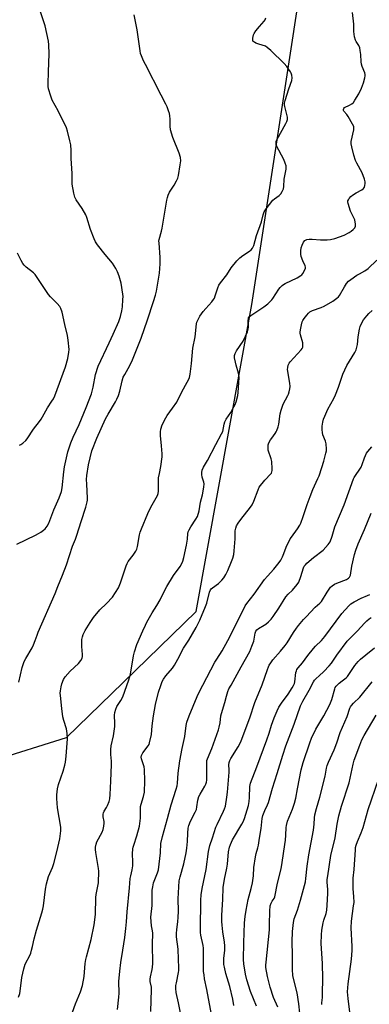
# Model space of a CAD drawing. Units: inches. Extents: x 1303763 to 1309763, y 521449 to 525449.
# Drawn here: x 1305049 to 1305227, y 524448 to 524948 of the extents above; entities that cross this region are included whole.
import ezdxf

# ---------------------------------------------------------------- set-up
doc = ezdxf.new("R2010")
doc.units = ezdxf.units.IN
doc.header["$MEASUREMENT"] = 0
doc.layers.add('NTRL-Trees', color=3, linetype='Continuous')
doc.layers.add('Undefined', color=1, linetype='Continuous')

msp = doc.modelspace()

# ---------------------------------------------------------------- linework, layer by layer
at = {"layer": 'NTRL-Trees'}
msp.add_lwpolyline([(1305034.89, 524571.79), (1305072.81, 524583.64), (1305101.57, 524611.53), (1305138.77, 524647.59), (1305167.03, 524803.65), (1305210.04, 525082.61), (1305212.66, 525100.9), (1305232.04, 525236.26), (1305215.37, 525257.1), (1305202.87, 525286.26), (1305202.87, 525323.76), (1305202.87, 525373.76), (1305207.97, 525396.69), (1305217.27, 525418.54), (1305230.21, 525448.93), (1306147.07, 525448.84)], dxfattribs=at)
at = {"layer": 'Undefined'}
for points, elevation in [([(1305047.56, 524681.92), (1305057, 524686.42), (1305058.49, 524687.21), (1305059.69, 524687.96), (1305061.07, 524688.95), (1305061.89, 524689.7), (1305062.9, 524691.04), (1305063.74, 524692.5), (1305066.28, 524699.35), (1305068.99, 524705.38), (1305070.28, 524708.62), (1305070.64, 524710.45), (1305071.38, 524718.65), (1305071.72, 524721.13), (1305073.43, 524728.71), (1305074.93, 524733.41), (1305076.15, 524736.32), (1305079.22, 524742.62), (1305080.5, 524745.51), (1305082.82, 524751.35), (1305085.44, 524758.3), (1305085.9, 524759.69), (1305086.37, 524761.58), (1305087.59, 524768.17), (1305088.97, 524772.37), (1305094.49, 524784.11), (1305096.47, 524788.64), (1305099.45, 524795.06), (1305100.3, 524797.58), (1305101.01, 524800.44), (1305101.26, 524802.46), (1305101.5, 524806.26), (1305101.55, 524807.72), (1305101.47, 524808.89), (1305100.61, 524814.47), (1305099.54, 524818.1), (1305098.78, 524820.23), (1305097.9, 524821.99), (1305096.13, 524824.77), (1305092.46, 524829.15), (1305088.63, 524834.03), (1305087.61, 524835.47), (1305086.85, 524837.08), (1305084.93, 524841.78), (1305083.1, 524847.88), (1305082.59, 524849.22), (1305080.8, 524852.41), (1305077.73, 524856.96), (1305077.08, 524858.24), (1305076.58, 524860.23), (1305075.69, 524864.88), (1305075.65, 524870.32), (1305075.19, 524877.96), (1305075.14, 524882.02), (1305074.92, 524884.88), (1305074.53, 524886.9), (1305073.28, 524891.8), (1305072.71, 524893.5), (1305068.63, 524902.15), (1305065.55, 524907.48), (1305064.77, 524909.63), (1305063.66, 524913.29), (1305063.45, 524914.42), (1305063.41, 524915.77), (1305063.69, 524921.96), (1305063.92, 524931.1), (1305063.79, 524935.75), (1305063.62, 524937.49), (1305061.95, 524945.26), (1305059.2, 524953.44)], 344), ([(1305048.45, 524451.55), (1305049.03, 524453.53), (1305049.27, 524454.62), (1305050.08, 524461.66), (1305051.02, 524465.91), (1305051.71, 524468.28), (1305054.29, 524473.14), (1305054.65, 524474.03), (1305055.07, 524475.41), (1305055.58, 524477.36), (1305056.37, 524481.25), (1305057.5, 524485.57), (1305060.28, 524494.38), (1305060.83, 524496.4), (1305061.09, 524498.04), (1305062.09, 524506.44), (1305062.67, 524509.25), (1305063.7, 524512.97), (1305065.63, 524517.54), (1305066.29, 524519.49), (1305067.93, 524525.47), (1305069.46, 524532.11), (1305069.94, 524536.17), (1305069.98, 524537.96), (1305068.29, 524547.83), (1305067.88, 524552.59), (1305067.86, 524554.37), (1305068.28, 524557.5), (1305068.7, 524559.75), (1305071.02, 524566.44), (1305071.95, 524569.57), (1305072.3, 524570.99), (1305072.69, 524574.17), (1305073.25, 524582.95), (1305073.09, 524585.63), (1305072.77, 524587.99), (1305071.38, 524592.18), (1305070.9, 524594.04), (1305070.49, 524598.36), (1305069.67, 524604.99), (1305069.59, 524606.14), (1305069.67, 524607.31), (1305070.04, 524609.37), (1305070.41, 524610.81), (1305071.27, 524612.99), (1305072.14, 524614.34), (1305074.66, 524617.25), (1305078.92, 524621.19), (1305080.08, 524622.76), (1305080.73, 524623.96), (1305080.93, 524624.73), (1305080.98, 524625.81), (1305080.65, 524629.84), (1305080.56, 524632.19), (1305080.61, 524633.35), (1305080.87, 524634.68), (1305081.27, 524635.98), (1305082.34, 524638.03), (1305084.75, 524642.03), (1305086.5, 524644.52), (1305089.78, 524648.52), (1305093.09, 524651.74), (1305096.11, 524654.87), (1305097.79, 524657.2), (1305099.31, 524659.64), (1305100.27, 524662.14), (1305103.16, 524670.92), (1305103.59, 524672.02), (1305104.2, 524673.01), (1305106.73, 524676.27), (1305107.98, 524678.22), (1305108.5, 524679.24), (1305108.89, 524680.63), (1305110.01, 524686.63), (1305110.33, 524688.03), (1305110.92, 524689.65), (1305114.16, 524697.38), (1305115.63, 524700.72), (1305118.39, 524705.33), (1305119.01, 524706.62), (1305119.34, 524707.66), (1305119.52, 524708.77), (1305119.55, 524714.11), (1305119.64, 524715.57), (1305120.05, 524717.83), (1305120.84, 524721.34), (1305121.39, 524726.28), (1305121.38, 524727.73), (1305121.11, 524731.79), (1305120.59, 524737.09), (1305120.62, 524739.01), (1305120.82, 524740.36), (1305121.47, 524742.47), (1305123.24, 524746.02), (1305124.01, 524747.23), (1305126.77, 524750.98), (1305128.86, 524754.06), (1305131.42, 524759.29), (1305134.19, 524764.23), (1305134.97, 524765.76), (1305135.29, 524766.55), (1305135.63, 524768.23), (1305136.35, 524773.69), (1305137, 524781.55), (1305138.21, 524787.3), (1305138.94, 524793.81), (1305139.17, 524794.63), (1305139.61, 524795.69), (1305140.67, 524797.75), (1305142.37, 524800.09), (1305143.64, 524801.67), (1305146.72, 524805.08), (1305147.62, 524806.23), (1305148.04, 524806.98), (1305148.47, 524808.05), (1305149.81, 524812.14), (1305150.34, 524813.45), (1305151.14, 524814.64), (1305154.35, 524818.74), (1305156.47, 524822.27), (1305159.5, 524825.82), (1305160.89, 524827.32), (1305162.43, 524828.54), (1305165.91, 524830.72), (1305166.73, 524831.5), (1305167.43, 524832.39), (1305168.01, 524833.71), (1305169.49, 524838.79), (1305172.03, 524845.65), (1305172.83, 524849.25), (1305173.39, 524850.8), (1305174.37, 524852.26), (1305177.83, 524856.67), (1305178.66, 524857.46), (1305180.97, 524859.13), (1305181.77, 524859.92), (1305182.56, 524861.14), (1305183.13, 524862.47), (1305183.32, 524863.59), (1305183.58, 524867.34), (1305184.48, 524872.52), (1305184.53, 524873.35), (1305184.47, 524874.11), (1305184.08, 524875.46), (1305183.29, 524877.33), (1305179.67, 524884.34), (1305179.42, 524885.13), (1305179.37, 524885.96), (1305179.48, 524886.5), (1305179.81, 524887.3), (1305184.38, 524895.65), (1305184.88, 524896.69), (1305185.21, 524897.68), (1305185.29, 524898.19), (1305185.23, 524898.97), (1305183.85, 524904.28), (1305183.69, 524905.12), (1305183.68, 524905.97), (1305184, 524907.4), (1305185.86, 524913.38), (1305187.36, 524917.55), (1305187.57, 524918.91), (1305187.47, 524920.23), (1305187.15, 524921.2), (1305186.77, 524921.95), (1305185.97, 524923.18), (1305184.88, 524924.6), (1305183.46, 524926.11), (1305176.76, 524932.8), (1305174.94, 524934.34), (1305173.97, 524934.97), (1305170.7, 524935.97), (1305169.09, 524936.58), (1305168.35, 524936.95), (1305167.8, 524937.43), (1305167.6, 524937.8), (1305167.5, 524938.26), (1305167.55, 524939.06), (1305167.72, 524939.9), (1305167.96, 524940.72), (1305168.31, 524941.51), (1305169.14, 524942.71), (1305170.97, 524945.01), (1305173.4, 524947.72), (1305173.82, 524948.41), (1305174.22, 524949.41)], 348), ([(1305048.63, 524611.68), (1305050.32, 524619.13), (1305051.3, 524622.17), (1305052.08, 524623.72), (1305055.32, 524629.18), (1305056.09, 524630.72), (1305056.93, 524632.86), (1305057.81, 524635.67), (1305058.33, 524637.06), (1305067.11, 524656.8), (1305068.32, 524660.28), (1305070.78, 524666.1), (1305072.73, 524671.39), (1305075.77, 524680.77), (1305077.32, 524684.38), (1305078.01, 524686.35), (1305080.3, 524693.43), (1305082.55, 524700.7), (1305083.31, 524703.44), (1305083.46, 524704.25), (1305083.52, 524705.32), (1305083.08, 524712.27), (1305083.03, 524714.8), (1305083.13, 524716.71), (1305083.9, 524722.18), (1305085.73, 524729.31), (1305088.15, 524735.72), (1305092.69, 524745.63), (1305093.91, 524747.86), (1305097.76, 524754.24), (1305098.41, 524755.54), (1305099.21, 524757.43), (1305099.96, 524759.61), (1305101.15, 524764.94), (1305101.7, 524766.69), (1305102.43, 524768.18), (1305105, 524772.69), (1305106.45, 524775.54), (1305110.8, 524786.54), (1305114.08, 524795.89), (1305117.11, 524805.21), (1305118.08, 524808.34), (1305118.55, 524810.47), (1305120.1, 524819.67), (1305120.47, 524824.39), (1305120.52, 524827.49), (1305119.86, 524834.95), (1305119.84, 524835.81), (1305119.94, 524836.79), (1305121.13, 524841), (1305121.46, 524842.44), (1305122.87, 524850.63), (1305123.81, 524856.7), (1305124.11, 524858.12), (1305124.51, 524859.18), (1305125.24, 524860.71), (1305127.53, 524864.28), (1305128.78, 524866.58), (1305129.36, 524867.9), (1305129.72, 524869.33), (1305130.68, 524874.61), (1305130.92, 524876.67), (1305130.7, 524878.38), (1305130.17, 524880.65), (1305126.89, 524888.63), (1305125.73, 524892.49), (1305125.46, 524894.4), (1305125.45, 524897.88), (1305125.36, 524899.6), (1305125.15, 524900.72), (1305124.73, 524902.07), (1305123.97, 524904.22), (1305123.4, 524905.52), (1305120.93, 524910.08), (1305112.9, 524925.62), (1305112.01, 524927.48), (1305110.86, 524930.16), (1305110.5, 524931.25), (1305110.2, 524932.63), (1305108.71, 524943.25), (1305107.15, 524950.99)], 346), ([(1305075.82, 524443.91), (1305077.4, 524448.23), (1305079.86, 524454.3), (1305080.9, 524457.57), (1305081.73, 524462.07), (1305082.29, 524468.69), (1305082.58, 524470.67), (1305082.9, 524472.03), (1305085.4, 524480.96), (1305086.9, 524488.28), (1305087.47, 524493.63), (1305087.66, 524502.26), (1305087.86, 524503.7), (1305089.03, 524509.71), (1305089.14, 524511.17), (1305089.22, 524514.12), (1305089.22, 524515.59), (1305089.13, 524516.92), (1305087.72, 524525.17), (1305087.54, 524526.63), (1305087.56, 524527.77), (1305087.84, 524529.42), (1305088.21, 524530.49), (1305090.89, 524535.42), (1305091.44, 524536.79), (1305091.83, 524538.53), (1305092.01, 524539.99), (1305091.94, 524540.83), (1305091.39, 524543.3), (1305091.47, 524544.55), (1305091.69, 524545.35), (1305092.01, 524546.09), (1305093.22, 524547.93), (1305093.73, 524548.94), (1305094.53, 524551.1), (1305094.84, 524552.47), (1305095.01, 524554.67), (1305095.27, 524561.39), (1305095.73, 524569.85), (1305095.67, 524571.51), (1305095.27, 524574.92), (1305095.3, 524577.55), (1305095.5, 524579.29), (1305096.63, 524584.42), (1305097.4, 524589.22), (1305097.45, 524590.64), (1305097.26, 524594.91), (1305097.42, 524596.32), (1305097.9, 524598), (1305098.44, 524599.34), (1305100.43, 524602.35), (1305101.38, 524604.19), (1305104.51, 524612.89), (1305105.28, 524615.7), (1305106.9, 524625.1), (1305107.33, 524627.09), (1305108.61, 524630.81), (1305111.58, 524637.81), (1305112.91, 524640.62), (1305113.72, 524642.15), (1305116.45, 524646.94), (1305118.73, 524650.62), (1305120.36, 524653.48), (1305122.95, 524658.82), (1305123.78, 524660.38), (1305127.14, 524665.93), (1305130.53, 524670.45), (1305131.45, 524671.98), (1305132.02, 524673.27), (1305132.52, 524675.12), (1305133.82, 524681.39), (1305134.3, 524684.45), (1305134.55, 524687.21), (1305134.72, 524688.04), (1305135.17, 524689.1), (1305136.02, 524690.63), (1305138.66, 524694.57), (1305139.37, 524695.85), (1305140.25, 524698.88), (1305140.99, 524703.24), (1305142.03, 524707.01), (1305142.61, 524710.76), (1305142.74, 524712.5), (1305142.63, 524713.32), (1305141.86, 524715.98), (1305141.6, 524717.31), (1305141.57, 524718.36), (1305141.82, 524719.39), (1305142.5, 524720.91), (1305144.48, 524724.45), (1305148.7, 524732.48), (1305151.72, 524737.86), (1305152.26, 524739.16), (1305153.02, 524742.93), (1305153.35, 524744.06), (1305154.06, 524745.33), (1305156.34, 524748.77), (1305157.98, 524751.59), (1305158.66, 524752.9), (1305159.12, 524754.28), (1305159.87, 524757.43), (1305160.11, 524758.87), (1305160.53, 524764.06), (1305160.55, 524766.51), (1305160.45, 524767.89), (1305160.3, 524768.73), (1305159.02, 524772.92), (1305158.68, 524774.33), (1305158.31, 524776.59), (1305158.33, 524777.72), (1305158.66, 524778.84), (1305159.35, 524780.19), (1305162.61, 524785.05), (1305164.78, 524789.8), (1305165.2, 524791.21), (1305165.4, 524792.36), (1305165.26, 524795.5), (1305165.31, 524796.35), (1305165.42, 524796.88), (1305165.85, 524797.54), (1305166.5, 524798.09), (1305173.23, 524802.57), (1305175.13, 524804.02), (1305176.44, 524805.17), (1305177.22, 524806.01), (1305177.75, 524806.72), (1305180.78, 524811.53), (1305181.51, 524812.39), (1305182.53, 524813.36), (1305183.22, 524813.86), (1305183.98, 524814.28), (1305190.06, 524817.16), (1305191.99, 524818.46), (1305192.42, 524818.84), (1305192.94, 524819.48), (1305194.09, 524821.38), (1305194.35, 524822.11), (1305194.37, 524822.61), (1305194.15, 524823.36), (1305192.98, 524825.96), (1305192.22, 524828.12), (1305192.01, 524829.23), (1305192.04, 524830.99), (1305192.22, 524832.44), (1305192.64, 524833.82), (1305193.4, 524835.36), (1305194.11, 524836.13), (1305194.99, 524836.67), (1305196.31, 524836.93), (1305197.71, 524836.95), (1305201.98, 524836.62), (1305205.4, 524836.63), (1305207.09, 524836.76), (1305209.3, 524837.28), (1305214.05, 524838.99), (1305216.66, 524840.22), (1305217.6, 524840.88), (1305218.65, 524841.87), (1305219.39, 524842.73), (1305219.76, 524843.43), (1305219.85, 524843.93), (1305219.83, 524844.46), (1305219.39, 524846.65), (1305219.02, 524847.7), (1305217.69, 524850.14), (1305217.25, 524851.2), (1305216.09, 524855.08), (1305215.96, 524855.9), (1305215.98, 524856.42), (1305216.17, 524856.92), (1305216.63, 524857.63), (1305217.4, 524858.52), (1305218.21, 524859.25), (1305220.07, 524860.48), (1305223.04, 524862.03), (1305223.87, 524862.69), (1305224.32, 524863.38), (1305224.59, 524864.15), (1305224.75, 524865.22), (1305224.74, 524866.02), (1305224.38, 524867.38), (1305223.11, 524870.56), (1305220.4, 524875.56), (1305219.78, 524876.88), (1305218.98, 524879.52), (1305217.93, 524883.75), (1305217.66, 524885.39), (1305217.65, 524886.47), (1305218.88, 524892.46), (1305218.97, 524893.32), (1305218.88, 524894.15), (1305218.29, 524895.43), (1305216.01, 524899.21), (1305215.34, 524900.18), (1305213.92, 524901.88), (1305213.7, 524902.34), (1305213.64, 524902.75), (1305213.79, 524903.33), (1305214.19, 524903.77), (1305216.73, 524904.98), (1305217.94, 524905.69), (1305218.7, 524906.39), (1305219.54, 524907.51), (1305221.52, 524910.84), (1305222.91, 524913.67), (1305223.84, 524916.34), (1305224.56, 524918.83), (1305224.78, 524919.94), (1305224.79, 524920.62), (1305224.63, 524921.37), (1305223.21, 524924.59), (1305222.81, 524925.84), (1305222.67, 524926.98), (1305222.49, 524930.76), (1305222.22, 524932.8), (1305221.94, 524934.22), (1305221.52, 524935.25), (1305220.13, 524937.34), (1305219.75, 524938.04), (1305219.29, 524939.74), (1305218.92, 524942.4), (1305218.92, 524946.21), (1305218.21, 524952.03)], 350), ([(1305048.84, 524732.11), (1305049.58, 524732.48), (1305050.5, 524733.18), (1305052.06, 524734.52), (1305052.83, 524735.38), (1305055.94, 524740.39), (1305059.05, 524744.16), (1305059.89, 524745.32), (1305060.63, 524746.55), (1305063.09, 524751.09), (1305065.39, 524754.5), (1305066.11, 524755.72), (1305066.82, 524757.32), (1305072.24, 524771.99), (1305073.42, 524776.28), (1305073.98, 524779.41), (1305074.1, 524780.84), (1305073.66, 524785.6), (1305073.33, 524787.95), (1305071.92, 524793.49), (1305070.53, 524799.83), (1305069.92, 524801.67), (1305069.41, 524802.66), (1305068.13, 524804.19), (1305064.62, 524807.64), (1305063.66, 524808.73), (1305059.31, 524815.43), (1305056.78, 524818.91), (1305055.94, 524819.71), (1305052.3, 524822.64), (1305051.29, 524823.59), (1305050.57, 524824.45), (1305049.71, 524825.99), (1305047.88, 524829.72)], 342), ([(1305098.78, 524445.27), (1305099.42, 524451.58), (1305099.52, 524453.58), (1305099.42, 524459.62), (1305099.87, 524464.87), (1305100.44, 524469.25), (1305101.53, 524475.54), (1305102.42, 524481.98), (1305102.96, 524486.55), (1305103.28, 524489.92), (1305103.57, 524494.94), (1305104.87, 524507.18), (1305105.23, 524511.99), (1305105.44, 524513.33), (1305106.14, 524516.31), (1305106.49, 524518.33), (1305106.54, 524520.36), (1305106.39, 524524.5), (1305106.55, 524527.03), (1305106.68, 524527.87), (1305106.97, 524528.93), (1305108.64, 524533.53), (1305109.97, 524538.54), (1305110.5, 524542.61), (1305110.42, 524546.97), (1305110.51, 524548.58), (1305110.74, 524549.64), (1305111.97, 524553.64), (1305112.41, 524555.85), (1305112.68, 524561.58), (1305112.51, 524567.23), (1305112.26, 524568.65), (1305110.93, 524572.71), (1305110.83, 524573.66), (1305110.94, 524574.35), (1305111.22, 524575.05), (1305111.69, 524575.8), (1305114.41, 524579.28), (1305114.81, 524580.05), (1305115.07, 524580.87), (1305116, 524585.17), (1305116.41, 524589.47), (1305117.07, 524594.66), (1305118.12, 524600.3), (1305119.58, 524606.54), (1305120.76, 524610.08), (1305121.48, 524611.96), (1305122.19, 524613.24), (1305123.38, 524614.94), (1305126.66, 524618.79), (1305127.77, 524620.36), (1305129.44, 524623.46), (1305132.26, 524628.98), (1305135.01, 524633.03), (1305138.69, 524639.55), (1305140.54, 524643.3), (1305143.56, 524650.21), (1305144.1, 524651.89), (1305145.52, 524657.39), (1305146.06, 524658.72), (1305146.37, 524659.11), (1305147.01, 524659.68), (1305150.13, 524661.89), (1305151.04, 524662.63), (1305151.83, 524663.51), (1305152.74, 524664.69), (1305153.83, 524666.42), (1305154.82, 524668.49), (1305156.77, 524673.07), (1305157.33, 524674.71), (1305157.84, 524676.65), (1305158.08, 524678.38), (1305158.59, 524684.5), (1305158.62, 524688.61), (1305158.88, 524689.95), (1305159.35, 524691.2), (1305160.17, 524692.59), (1305161.46, 524694.39), (1305166.45, 524700.66), (1305167.29, 524701.88), (1305168.12, 524703.74), (1305170.22, 524709.5), (1305170.87, 524710.76), (1305173.69, 524714.36), (1305176.68, 524717.52), (1305177.02, 524717.97), (1305177.31, 524718.55), (1305177.45, 524719.27), (1305177.46, 524720.12), (1305177.16, 524723.86), (1305176.84, 524725.29), (1305175.45, 524729.56), (1305175.29, 524730.94), (1305175.4, 524732.27), (1305175.79, 524733.32), (1305176.61, 524734.83), (1305177.23, 524735.79), (1305179.02, 524738.14), (1305179.47, 524738.88), (1305179.81, 524739.66), (1305180.49, 524741.53), (1305180.87, 524742.9), (1305181.44, 524748.06), (1305181.91, 524750.02), (1305182.99, 524753.05), (1305185.4, 524757.38), (1305185.75, 524758.16), (1305186.09, 524759.3), (1305186.4, 524760.75), (1305186.5, 524761.92), (1305186.33, 524763.63), (1305185.29, 524770.58), (1305185.31, 524771.72), (1305185.59, 524772.81), (1305186.04, 524773.84), (1305186.51, 524774.51), (1305192.14, 524780.62), (1305192.65, 524781.29), (1305192.97, 524782.02), (1305193.06, 524783.11), (1305192.95, 524784.23), (1305191.83, 524788.18), (1305191.66, 524789.03), (1305191.64, 524789.6), (1305191.79, 524790.77), (1305192.38, 524793.39), (1305192.75, 524794.8), (1305193.05, 524795.6), (1305193.68, 524796.59), (1305194.98, 524798.22), (1305195.95, 524799.33), (1305196.6, 524799.91), (1305197.88, 524800.55), (1305202.26, 524802.17), (1305203.93, 524802.91), (1305208.35, 524805.42), (1305210.35, 524806.92), (1305211.15, 524807.66), (1305211.66, 524808.31), (1305214.12, 524812.7), (1305215.3, 524814.41), (1305216.24, 524815.53), (1305217.38, 524816.43), (1305220.55, 524818.55), (1305221.78, 524819.32), (1305224.61, 524820.86), (1305226.2, 524822.04), (1305230.58, 524826.18)], 352), ([(1305115.62, 524444.37), (1305116.03, 524455.52), (1305115.96, 524456.63), (1305115.4, 524459.63), (1305115.32, 524460.72), (1305115.5, 524461.85), (1305116.45, 524465.67), (1305116.58, 524466.83), (1305116.64, 524468.62), (1305116.49, 524478.54), (1305116.65, 524484.18), (1305116.55, 524485.25), (1305116.02, 524487.87), (1305115.73, 524492.2), (1305116.33, 524498.13), (1305116.38, 524506.05), (1305116.63, 524507.75), (1305117.08, 524509.71), (1305119.13, 524514.82), (1305119.6, 524516.36), (1305120.54, 524525.03), (1305120.83, 524529.64), (1305121.59, 524533.32), (1305124.2, 524542.47), (1305125.97, 524549.37), (1305128.56, 524557.29), (1305129.03, 524558.99), (1305129.23, 524560.44), (1305129.57, 524565.41), (1305130.47, 524571.69), (1305131.59, 524577.93), (1305132.92, 524584.12), (1305133.63, 524589.73), (1305133.96, 524591.35), (1305135.13, 524594.63), (1305139.23, 524604.44), (1305140.09, 524606.31), (1305148.31, 524621.9), (1305149.2, 524623.44), (1305151.91, 524627.63), (1305154.81, 524632.94), (1305157.21, 524637.5), (1305163.75, 524650.51), (1305164.56, 524651.7), (1305168.3, 524656.51), (1305173.57, 524663.84), (1305175.05, 524665.65), (1305178.23, 524669.08), (1305180.96, 524672.49), (1305181.75, 524673.78), (1305182.59, 524675.41), (1305183.36, 524677.17), (1305184.57, 524680.27), (1305186.59, 524684.53), (1305187.2, 524685.49), (1305190.23, 524689.62), (1305191.49, 524691.57), (1305192.01, 524692.61), (1305193.25, 524695.97), (1305195.22, 524701.94), (1305196.7, 524706.14), (1305198.12, 524709.65), (1305200.69, 524715.18), (1305201.3, 524716.67), (1305202.6, 524720.77), (1305203.76, 524724), (1305204.79, 524728.18), (1305204.99, 524729.3), (1305205.05, 524730.17), (1305204.84, 524732.83), (1305204.49, 524734.19), (1305203.25, 524737.49), (1305203.03, 524738.56), (1305202.89, 524739.94), (1305202.84, 524741.04), (1305202.9, 524741.89), (1305203.25, 524743.9), (1305203.6, 524745.31), (1305204.23, 524746.98), (1305205.79, 524750.53), (1305208.74, 524755.96), (1305209.6, 524757.83), (1305211.15, 524761.64), (1305213.42, 524768.34), (1305214.35, 524770.5), (1305215.44, 524772.59), (1305219.45, 524779.36), (1305220.06, 524780.62), (1305220.49, 524781.97), (1305220.81, 524783.34), (1305221.16, 524787.19), (1305221.81, 524791.13), (1305222.19, 524792.49), (1305223.01, 524794.31), (1305223.94, 524795.82), (1305225.5, 524797.99), (1305226.53, 524799.06), (1305228.33, 524800.64)], 354), ([(1305131.21, 524441.02), (1305129.76, 524448.75), (1305128.66, 524453.89), (1305128.41, 524455.94), (1305128.49, 524457.52), (1305128.7, 524458.91), (1305129.73, 524464.08), (1305129.86, 524465.12), (1305129.9, 524466.54), (1305129.84, 524470.92), (1305129.59, 524476.06), (1305128.82, 524482.2), (1305128.76, 524484.18), (1305128.9, 524485.87), (1305129.48, 524490.03), (1305129.64, 524492.11), (1305129.71, 524495.33), (1305129.66, 524501.63), (1305130.12, 524510.74), (1305130.53, 524512.67), (1305132.55, 524519.32), (1305133.64, 524525), (1305133.99, 524527.27), (1305134.37, 524530.7), (1305134.46, 524535.01), (1305134.73, 524537.51), (1305135.09, 524538.87), (1305135.91, 524540.98), (1305138.25, 524545.6), (1305138.86, 524547.05), (1305139.16, 524548.34), (1305139.58, 524551.7), (1305140.13, 524553.56), (1305140.78, 524554.84), (1305143.14, 524558.81), (1305143.59, 524559.82), (1305143.93, 524560.86), (1305144.13, 524561.93), (1305144.24, 524564.17), (1305144.15, 524571.11), (1305144.24, 524571.96), (1305144.44, 524572.79), (1305146.75, 524578), (1305150.09, 524587.44), (1305150.45, 524588.78), (1305150.9, 524591.02), (1305151.36, 524594.67), (1305151.58, 524595.77), (1305153.36, 524601.44), (1305154.1, 524604.57), (1305154.91, 524606.97), (1305155.45, 524608.25), (1305156.49, 524610.24), (1305161.57, 524619.42), (1305166.01, 524627.23), (1305167.12, 524629.97), (1305168.02, 524632.47), (1305168.74, 524636.56), (1305169.15, 524637.62), (1305169.66, 524638.31), (1305170.51, 524639.03), (1305173.3, 524640.62), (1305174.26, 524641.25), (1305175.54, 524642.35), (1305176.93, 524643.72), (1305178, 524645.13), (1305180.81, 524649.39), (1305184.31, 524655.09), (1305185.47, 524656.38), (1305187.74, 524658.4), (1305190.14, 524661.3), (1305190.89, 524662.51), (1305192.07, 524665.4), (1305193.34, 524669.89), (1305193.69, 524670.59), (1305194.3, 524671.43), (1305195.12, 524672.23), (1305198.46, 524675.03), (1305203.4, 524678.81), (1305205.95, 524681.6), (1305206.46, 524682.29), (1305206.88, 524683.06), (1305207.85, 524685.89), (1305209.22, 524690.66), (1305214.05, 524701.8), (1305218.75, 524715.01), (1305219.13, 524715.79), (1305219.72, 524716.74), (1305222.08, 524719.97), (1305222.7, 524720.94), (1305223.23, 524722.27), (1305224.33, 524725.79), (1305225.46, 524728.08), (1305226.09, 524729.01), (1305228.16, 524731.25)], 356), ([(1305146.54, 524442.86), (1305144.22, 524455.52), (1305143.07, 524460.95), (1305142.74, 524462.89), (1305142.55, 524464.59), (1305142.42, 524468.73), (1305142.5, 524474.97), (1305142.44, 524476.45), (1305142.24, 524477.9), (1305141.08, 524483.02), (1305140.95, 524484.46), (1305140.93, 524486.22), (1305141.14, 524500.82), (1305141.33, 524503.62), (1305141.8, 524506.8), (1305143.92, 524516.53), (1305145.05, 524525.71), (1305145.74, 524528.71), (1305147.11, 524532.63), (1305148.78, 524538.03), (1305149.35, 524539.34), (1305152.69, 524546.08), (1305153.23, 524547.38), (1305153.6, 524548.65), (1305154.42, 524553.28), (1305154.72, 524555.78), (1305155.49, 524565.93), (1305155.52, 524567.09), (1305155.4, 524569.66), (1305155.54, 524570.89), (1305155.9, 524571.87), (1305156.39, 524572.85), (1305160.17, 524578.84), (1305160.99, 524580.37), (1305161.71, 524581.96), (1305166.11, 524593.59), (1305168.62, 524601.31), (1305172.32, 524610.35), (1305174.98, 524618.22), (1305175.5, 524619.58), (1305175.88, 524620.36), (1305176.68, 524621.59), (1305177.74, 524623), (1305181.73, 524627.43), (1305183.98, 524630.37), (1305184.97, 524631.78), (1305188.25, 524637.02), (1305189.74, 524639.16), (1305190.81, 524640.55), (1305193.27, 524643.49), (1305194.65, 524645), (1305199.29, 524649.83), (1305201.67, 524651.92), (1305202.46, 524652.78), (1305205.4, 524657.53), (1305207.07, 524659.92), (1305207.92, 524660.7), (1305209.15, 524661.49), (1305210.24, 524661.98), (1305215.29, 524663.93), (1305216.3, 524664.51), (1305216.82, 524665.06), (1305217.2, 524666.05), (1305217.94, 524670.62), (1305219.32, 524676.54), (1305219.97, 524678.74), (1305221.13, 524681.95), (1305224.41, 524689.38), (1305227.82, 524697.6)], 358), ([(1305157.89, 524447.4), (1305157.35, 524450.59), (1305155.85, 524456.96), (1305153.92, 524463.66), (1305153.16, 524466.8), (1305152.9, 524468.24), (1305152.87, 524471.23), (1305153.29, 524475.51), (1305153.32, 524477.75), (1305153.15, 524479.56), (1305152.35, 524484.73), (1305151.91, 524488.25), (1305151.81, 524490.03), (1305151.83, 524493.31), (1305152.35, 524501.21), (1305152.53, 524507.33), (1305153.23, 524511.54), (1305154.35, 524517.2), (1305154.61, 524519.26), (1305155.18, 524525.52), (1305155.66, 524527.86), (1305156.14, 524529.24), (1305157.23, 524531.6), (1305162.03, 524539.45), (1305162.66, 524540.7), (1305163.35, 524542.48), (1305165.29, 524549.04), (1305165.77, 524551.03), (1305165.94, 524553.05), (1305166.06, 524558.62), (1305166.37, 524560.45), (1305169.68, 524568.74), (1305174.72, 524582.41), (1305175.87, 524585.73), (1305177.08, 524589.77), (1305178.38, 524593.65), (1305179.87, 524597.21), (1305180.85, 524599.03), (1305182.14, 524601.01), (1305185.47, 524605.54), (1305187.61, 524608.78), (1305188.33, 524610.04), (1305188.74, 524611.06), (1305188.95, 524611.93), (1305189.48, 524616.59), (1305189.71, 524617.4), (1305190.04, 524618.11), (1305190.64, 524619), (1305192.79, 524621.56), (1305195.52, 524625.33), (1305198.35, 524628.76), (1305199.53, 524630.07), (1305202.43, 524632.83), (1305204.25, 524634.89), (1305212.9, 524646.62), (1305216.34, 524650.53), (1305217.4, 524651.48), (1305219.14, 524652.5), (1305222.73, 524654.38), (1305225.98, 524655.76), (1305227.01, 524656.28)], 360), ([(1305169.49, 524447.05), (1305166.42, 524454.47), (1305164.48, 524460.42), (1305163.84, 524463.26), (1305163.02, 524468.45), (1305162.89, 524470.7), (1305162.99, 524479.21), (1305163.32, 524489.32), (1305163.66, 524492.57), (1305164.11, 524495.82), (1305165.17, 524501.3), (1305166.75, 524506.85), (1305167.43, 524509.73), (1305167.84, 524513.23), (1305168.14, 524517.48), (1305168.9, 524522.97), (1305169.22, 524524.69), (1305170.12, 524527.47), (1305170.45, 524528.91), (1305170.96, 524532.46), (1305171.86, 524537.35), (1305172.4, 524542.46), (1305172.68, 524543.88), (1305173.61, 524546.55), (1305175.02, 524549.27), (1305175.53, 524550.54), (1305177.55, 524557.81), (1305179.92, 524565.3), (1305182.77, 524574.68), (1305184.31, 524579.33), (1305188.63, 524590.39), (1305191.88, 524599.65), (1305192.98, 524602.01), (1305196.2, 524607.57), (1305198.51, 524611.93), (1305199, 524612.64), (1305199.8, 524613.51), (1305201.3, 524614.95), (1305203.75, 524617.06), (1305206.43, 524619.94), (1305207.53, 524621.4), (1305210.29, 524625.39), (1305215.61, 524632.55), (1305217.69, 524634.77), (1305220.63, 524637.67), (1305224.58, 524641.9), (1305225.63, 524642.91), (1305226.79, 524643.85), (1305227.77, 524644.51)], 362), ([(1305180.31, 524446.48), (1305178.12, 524451.39), (1305176.43, 524456.66), (1305174.99, 524462.11), (1305174.25, 524466.71), (1305174.22, 524467.84), (1305174.31, 524469.32), (1305176.02, 524485.75), (1305176.13, 524488.48), (1305176.19, 524495.36), (1305176.46, 524497.93), (1305176.89, 524499.3), (1305177.45, 524500.33), (1305178.39, 524501.8), (1305178.71, 524502.56), (1305178.94, 524503.41), (1305180, 524508.68), (1305182.07, 524517.06), (1305182.4, 524518.77), (1305183.28, 524525.81), (1305184.19, 524531.37), (1305184.37, 524533.94), (1305184.47, 524537.77), (1305184.63, 524538.9), (1305185.25, 524541), (1305187.75, 524547.11), (1305188.79, 524550.23), (1305189.39, 524552.7), (1305190.28, 524557.55), (1305192.24, 524567.2), (1305193.18, 524570.86), (1305196.52, 524580.92), (1305197.46, 524583.32), (1305199.64, 524587.78), (1305203.69, 524594.62), (1305206.67, 524600.31), (1305207.72, 524602.92), (1305209.22, 524608.31), (1305209.52, 524609.05), (1305209.9, 524609.67), (1305210.39, 524610.26), (1305211.45, 524611.23), (1305213, 524612.46), (1305215.03, 524613.92), (1305215.77, 524614.59), (1305216.48, 524615.54), (1305219.45, 524620.2), (1305221.11, 524622.19), (1305222.31, 524623.43), (1305225.04, 524625.68), (1305229.39, 524629.1)], 364), ([(1305191.4, 524443.4), (1305190.96, 524448.12), (1305190.07, 524453.79), (1305188.21, 524461.14), (1305187.95, 524462.55), (1305187.68, 524465.67), (1305187.77, 524473.05), (1305187.64, 524479.78), (1305187.79, 524485.01), (1305188.2, 524489.56), (1305188.65, 524491.46), (1305190.32, 524495.83), (1305191.87, 524500.86), (1305194.3, 524510.19), (1305194.59, 524511.88), (1305195.29, 524518.2), (1305196.06, 524523.94), (1305198.37, 524536.48), (1305198.72, 524539.6), (1305198.95, 524542.75), (1305199.15, 524544.19), (1305199.95, 524547.44), (1305201.72, 524553.3), (1305204.3, 524563.89), (1305205.1, 524567.92), (1305205.46, 524569.34), (1305206.08, 524570.98), (1305209, 524577.26), (1305210.29, 524580.89), (1305212, 524586.09), (1305215.49, 524594.25), (1305216.86, 524598.45), (1305217.25, 524599.2), (1305217.73, 524599.87), (1305218.84, 524601.08), (1305221.95, 524604.02), (1305228.27, 524611.9)], 366), ([(1305202.69, 524447.86), (1305202.69, 524448.67), (1305202.97, 524451.42), (1305203.07, 524453.38), (1305203.12, 524461.11), (1305203.01, 524468.7), (1305202.28, 524478.81), (1305202.45, 524483.25), (1305202.65, 524485.61), (1305203.33, 524489.31), (1305203.7, 524490.71), (1305204.82, 524494.05), (1305205.16, 524495.86), (1305205.62, 524501.14), (1305205.74, 524504.57), (1305205.73, 524506.29), (1305205.45, 524510.11), (1305205.44, 524511.48), (1305205.66, 524513.26), (1305207.33, 524523.58), (1305209.39, 524532.65), (1305210.42, 524539.53), (1305211.38, 524543.82), (1305212.71, 524548.73), (1305216.53, 524560.58), (1305217.11, 524562.86), (1305218.69, 524570.1), (1305219.2, 524571.99), (1305221.93, 524579.72), (1305223.03, 524582.32), (1305224.21, 524584.52), (1305230.3, 524595.01)], 368), ([(1305217.11, 524442.6), (1305216.01, 524450.98), (1305215.78, 524454.33), (1305215.99, 524458.38), (1305217.74, 524470.93), (1305218.07, 524475.32), (1305218.07, 524477.37), (1305217.56, 524486.91), (1305217.76, 524490.24), (1305218.86, 524497.95), (1305219.05, 524499.74), (1305219.02, 524502.68), (1305218.53, 524506.71), (1305218.6, 524512.01), (1305219.15, 524516.4), (1305219.73, 524526.51), (1305219.87, 524527.68), (1305220.11, 524528.79), (1305220.75, 524530.7), (1305222.74, 524535.14), (1305223.77, 524537.87), (1305226.28, 524546.92), (1305231.43, 524562.22)], 370)]:
    msp.add_lwpolyline(points, dxfattribs=dict(at, elevation=elevation))

doc.saveas('drawing.dxf')
